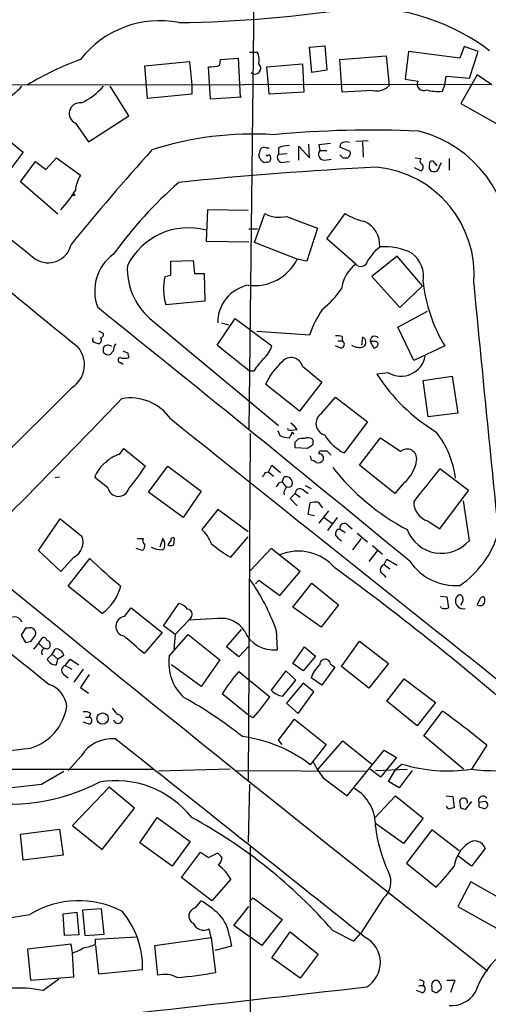
# Model space of a CAD drawing. Extents: x 4 to 1024, y 7 to 813.
# Drawn here: x 646 to 701, y 65 to 180 of the extents above; entities that cross this region are included whole.
import ezdxf

# ---------------------------------------------------------------- set-up
doc = ezdxf.new("R2010")
doc.units = 0
doc.header["$MEASUREMENT"] = 0
doc.layers.add('MAIN', color=5, linetype='CONTINUOUS')

msp = doc.modelspace()

# ---------------------------------------------------------------- linework, layer by layer
at = {"layer": 'MAIN'}
for p, q in [((673.1847, 184.7426), (672.592, 131.9953)), ((679.704, 176.784), (681.482, 176.9533)), ((679.958, 173.8206), (679.704, 176.784)), ((681.482, 176.9533), (681.736, 174.0746)), ((697.8227, 176.8686), (697.3147, 175.514)), ((699.4313, 176.276), (697.8227, 176.8686)), ((669.2053, 174.6673), (669.29, 175.3446)), ((669.29, 175.3446), (671.322, 175.514)), ((671.322, 175.514), (671.576, 170.942)), ((672.6767, 176.1913), (673.608, 176.1913)), ((683.26, 175.3446), (688.6787, 175.768)), ((683.514, 171.5346), (683.26, 175.3446)), ((688.6787, 175.768), (689.0173, 172.2966)), ((691.3033, 176.276), (690.88, 173.0586)), ((697.3147, 175.514), (691.3033, 176.276)), ((698.4153, 173.1433), (699.4313, 176.276)), ((660.4, 174.5826), (665.6493, 175.0906)), ((660.7387, 170.7726), (660.4, 174.5826)), ((665.6493, 175.0906), (665.9033, 172.3813)), ((668.1047, 170.688), (667.8507, 174.498)), ((674.7087, 174.498), (678.8573, 174.8366)), ((674.878, 172.3813), (674.7087, 174.498)), ((678.8573, 174.8366), (679.0267, 171.5346)), ((681.736, 174.0746), (679.958, 173.8206)), ((690.88, 173.0586), (692.404, 172.8046)), ((695.5367, 172.3813), (695.706, 173.3973)), ((695.706, 173.3973), (698.4153, 173.1433)), ((699.3467, 173.5666), (697.3993, 170.18)), ((701.04, 172.3813), (699.3467, 173.5666)), ((634.8307, 172.3813), (700.8707, 172.466)), ((658.5373, 168.7406), (656.336, 172.212)), ((665.9033, 172.3813), (665.9033, 171.2806)), ((674.9627, 171.2806), (674.878, 172.3813)), ((695.2827, 171.6193), (695.5367, 172.3813)), ((665.9033, 171.2806), (660.7387, 170.7726)), ((671.7453, 170.942), (668.1047, 170.688)), ((679.0267, 171.5346), (674.9627, 171.2806)), ((687.07, 171.704), (683.514, 171.5346)), ((697.3993, 170.18), (701.802, 167.7246)), ((653.796, 165.6926), (658.5373, 168.7406)), ((642.366, 167.5553), (646.176, 164.5073)), ((652.272, 167.894), (653.796, 165.6926)), ((674.624, 165.0153), (674.9627, 165.0153)), ((676.0633, 165.0153), (676.0633, 164.2533)), ((678.434, 163.576), (678.434, 165.1846)), ((678.434, 165.1846), (679.704, 163.83)), ((679.704, 163.83), (679.6193, 165.4386)), ((680.8047, 165.354), (680.8893, 164.6766)), ((684.4453, 164.592), (683.26, 165.1)), ((685.1227, 165.7773), (686.562, 165.862)), ((685.8847, 165.6926), (685.9693, 163.9146)), ((646.176, 164.5073), (643.2127, 160.6126)), ((648.8007, 162.4753), (650.0707, 163.83)), ((650.0707, 163.83), (652.8647, 161.798)), ((673.862, 163.7453), (673.7773, 164.1686)), ((674.624, 164.1686), (674.7933, 164.084)), ((676.0633, 164.2533), (677.0793, 164.338)), ((680.8893, 164.6766), (681.736, 164.6766)), ((681.482, 163.576), (682.244, 163.6606)), ((683.5987, 163.83), (684.1913, 163.83)), ((692.0653, 163.83), (692.7427, 163.7453)), ((696.0447, 163.7453), (696.0447, 162.3906)), ((645.8373, 161.036), (647.6153, 163.4066)), ((647.6153, 163.4066), (648.8007, 162.4753)), ((674.7087, 163.322), (674.37, 163.2373)), ((676.656, 163.322), (677.3333, 163.4066)), ((692.7427, 162.306), (691.9807, 162.6446)), ((693.7587, 162.9833), (693.8433, 163.4066)), ((694.3513, 163.2373), (694.6053, 162.8986)), ((650.24, 157.226), (645.8373, 161.036)), ((667.766, 157.734), (667.5967, 154.0933)), ((672.5073, 157.6493), (667.766, 157.734)), ((673.2693, 153.924), (674.4547, 157.3106)), ((676.9947, 156.972), (680.6353, 155.6173)), ((681.736, 154.3473), (683.8527, 157.3106)), ((680.6353, 155.6173), (679.3653, 151.7226)), ((672.592, 155.5326), (673.608, 155.5326)), ((667.5967, 154.0933), (672.592, 154.0086)), ((678.2647, 151.9766), (673.2693, 153.924)), ((685.1227, 151.384), (681.736, 154.3473)), ((687.4933, 153.0773), (687.9167, 153.416)), ((689.9487, 152.3153), (686.9853, 149.9446)), ((692.912, 148.844), (689.9487, 152.3153)), ((663.448, 151.7226), (666.0727, 151.8073)), ((663.448, 150.114), (663.448, 151.7226)), ((666.0727, 151.8073), (666.242, 150.2833)), ((679.3653, 151.7226), (678.2647, 151.9766)), ((662.7707, 149.9446), (663.448, 150.114)), ((666.242, 150.2833), (667.3427, 150.2833)), ((667.3427, 150.2833), (667.4273, 147.066)), ((686.9853, 149.9446), (690.2873, 146.304)), ((690.2873, 146.304), (692.912, 148.844)), ((667.4273, 147.066), (662.8553, 146.6426)), ((690.0333, 144.018), (693.5047, 145.8806)), ((660.9927, 145.034), (676.0633, 132.5033)), ((668.8667, 141.9013), (670.9833, 145.034)), ((669.3747, 144.526), (670.2213, 144.272)), ((670.9833, 145.034), (675.3013, 141.8166)), ((654.9813, 143.5946), (655.574, 143.256)), ((679.704, 143.0866), (673.5233, 143.51)), ((683.514, 142.9173), (683.514, 142.4093)), ((691.896, 140.1233), (690.0333, 144.018)), ((683.3447, 141.5626), (682.752, 141.8166)), ((683.006, 142.4093), (683.514, 142.4093)), ((685.8847, 142.8326), (685.8, 141.9013)), ((686.816, 142.3246), (687.2393, 141.5626)), ((687.1547, 142.3246), (686.816, 142.3246)), ((695.5367, 141.8166), (691.896, 140.1233)), ((655.574, 141.0546), (655.574, 141.6473)), ((656.7593, 141.224), (656.336, 140.8006)), ((658.368, 141.0546), (658.5373, 140.462)), ((657.606, 139.8693), (657.86, 139.7)), ((673.1847, 138.8533), (672.6767, 138.8533)), ((678.8573, 139.446), (681.1433, 137.5833)), ((688.9327, 138.684), (687.578, 138.5146)), ((678.5187, 134.1966), (674.5393, 137.3293)), ((681.1433, 137.5833), (678.5187, 134.1966)), ((692.9967, 137.7526), (696.3833, 138.2606)), ((693.5893, 133.5193), (692.9967, 137.7526)), ((696.3833, 138.2606), (697.0607, 133.9426)), ((651.9333, 136.9906), (636.27, 121.4966)), ((681.0587, 133.858), (682.752, 135.8053)), ((682.752, 135.8053), (686.4773, 132.9266)), ((697.0607, 133.9426), (693.5893, 133.5193)), ((686.4773, 132.9266), (683.768, 129.286)), ((672.7613, 131.572), (672.5073, 90.932)), ((675.9787, 131.9106), (676.2327, 131.318)), ((677.3333, 131.9953), (677.5873, 131.9106)), ((678.2647, 131.9953), (677.5873, 131.9106)), ((677.672, 131.7413), (677.8413, 131.4873)), ((678.0107, 130.556), (678.3493, 130.8946)), ((685.546, 127.8466), (688.0013, 131.064)), ((688.0013, 131.064), (690.372, 129.4553)), ((657.4367, 129.1166), (657.9447, 129.794)), ((657.9447, 129.794), (660.4847, 127.762)), ((679.45, 129.794), (678.0107, 129.8786)), ((680.0427, 130.2173), (679.45, 129.794)), ((680.8047, 129.2013), (680.8893, 129.54)), ((681.736, 129.54), (682.244, 129.032)), ((679.7887, 128.9473), (679.8733, 128.4393)), ((660.8233, 124.714), (663.1093, 127.762)), ((663.1093, 127.762), (667.004, 124.7986)), ((674.5393, 127), (674.878, 127.0846)), ((674.878, 127.0846), (675.3013, 127.8466)), ((674.878, 127.0846), (675.4707, 126.5766)), ((675.3013, 127.8466), (676.3173, 127)), ((689.6947, 124.5446), (685.546, 127.8466)), ((698.3307, 124.8833), (694.944, 127.4233)), ((649.9013, 126.4073), (650.4093, 126.492)), ((656.082, 125.222), (654.558, 126.4073)), ((676.148, 125.8146), (676.4867, 125.8993)), ((676.4867, 125.8993), (676.7407, 126.492)), ((676.4867, 125.8993), (676.91, 125.3066)), ((690.7953, 125.8146), (689.6947, 124.5446)), ((664.8873, 121.7506), (660.8233, 124.714)), ((667.004, 124.7986), (664.8873, 121.7506)), ((678.0107, 124.5446), (677.418, 123.952)), ((678.0107, 124.5446), (678.6033, 124.1213)), ((678.942, 124.968), (679.5347, 124.5446)), ((679.196, 125.476), (679.8733, 125.1373)), ((694.944, 120.396), (698.3307, 124.8833)), ((677.418, 123.952), (678.2647, 123.1053)), ((679.5347, 122.0893), (679.7887, 123.444)), ((680.72, 123.5286), (681.228, 122.8513)), ((698.4153, 119.0413), (697.738, 123.698)), ((668.9513, 122.682), (667.0887, 120.3113)), ((672.5073, 120.0573), (668.9513, 122.682)), ((681.9053, 122.5126), (680.8047, 121.0733)), ((647.954, 117.856), (650.494, 121.5813)), ((680.2967, 121.92), (679.5347, 122.0893)), ((681.3973, 121.7506), (682.3287, 121.0733)), ((682.9213, 121.7506), (681.8207, 120.2266)), ((693.5047, 121.3273), (694.944, 120.396)), ((683.26, 120.396), (683.8527, 119.9726)), ((684.1913, 120.8193), (684.6993, 120.396)), ((685.292, 119.888), (686.4773, 118.872)), ((659.5533, 119.2953), (660.2307, 119.2953)), ((662.5167, 119.2953), (662.178, 118.2793)), ((663.448, 119.0413), (663.1093, 118.5333)), ((663.7867, 118.5333), (663.8713, 119.2953)), ((670.4753, 117.094), (672.5073, 119.4646)), ((684.784, 117.9406), (685.8, 119.2953)), ((650.5787, 115.4006), (647.954, 117.856)), ((660.146, 117.856), (659.384, 118.11)), ((662.432, 117.9406), (662.686, 118.11)), ((675.2167, 118.11), (672.7613, 115.4853)), ((678.6033, 115.4006), (675.2167, 118.11)), ((687.6627, 117.856), (686.6467, 116.586)), ((687.07, 118.4486), (688.2553, 117.4326)), ((652.1027, 117.094), (650.5787, 115.4006)), ((651.4253, 113.7073), (653.9653, 116.9246)), ((688.4247, 116.2473), (688.7633, 116.84)), ((688.7633, 116.84), (689.9487, 116.1626)), ((676.2327, 112.6066), (678.6033, 115.4006)), ((688.4247, 116.2473), (689.102, 115.7393)), ((673.354, 113.9613), (673.7773, 114.3846)), ((673.7773, 114.3846), (676.2327, 112.6066)), ((655.4047, 110.49), (651.4253, 113.7073)), ((677.7567, 111.252), (679.958, 114.046)), ((679.958, 114.046), (683.0907, 111.506)), ((695.0287, 112.522), (695.7907, 112.4373)), ((695.7907, 112.4373), (695.96, 111.1673)), ((699.6007, 112.0986), (699.3467, 111.506)), ((658.0293, 110.1513), (658.7913, 111.1673)), ((658.7913, 111.1673), (662.432, 108.2886)), ((662.6013, 109.0506), (664.3793, 111.6753)), ((681.0587, 108.8813), (677.7567, 111.252)), ((683.0907, 111.506), (681.0587, 108.8813)), ((695.1133, 111.1673), (695.0287, 111.3366)), ((697.484, 111.6753), (697.3993, 111.4213)), ((663.956, 108.0346), (665.5647, 109.728)), ((665.8187, 110.0666), (665.5647, 109.728)), ((668.9513, 109.8973), (665.5647, 109.728)), ((646.43, 108.7966), (645.922, 107.95)), ((646.7687, 108.7966), (646.43, 108.7966)), ((663.956, 108.0346), (662.6013, 109.0506)), ((669.9673, 106.5953), (671.7453, 108.6273)), ((675.8093, 108.5426), (675.894, 106.2566)), ((645.922, 107.95), (646.43, 107.1033)), ((647.1073, 107.2726), (647.6153, 107.95)), ((647.954, 107.0186), (648.462, 107.696)), ((662.432, 108.2886), (660.3153, 105.8333)), ((663.2787, 105.4946), (665.48, 108.0346)), ((663.956, 108.0346), (663.7867, 106.3413)), ((665.48, 108.0346), (669.2053, 105.0713)), ((683.4293, 104.3093), (685.546, 107.2726)), ((685.546, 107.2726), (688.9327, 104.648)), ((647.954, 107.0186), (647.3613, 106.3413)), ((647.954, 107.0186), (648.5467, 106.426)), ((649.5627, 105.7486), (649.9013, 106.3413)), ((671.4067, 105.41), (669.9673, 106.5953)), ((672.592, 106.68), (671.4067, 105.41)), ((677.7567, 104.648), (679.1113, 106.5953)), ((679.1113, 106.5953), (680.3813, 105.4946)), ((649.5627, 105.7486), (648.97, 105.156)), ((649.5627, 105.7486), (650.24, 105.156)), ((650.0707, 104.4786), (650.24, 105.156)), ((650.9173, 105.5793), (650.24, 105.156)), ((651.0867, 104.394), (651.6793, 105.156)), ((651.6793, 105.156), (652.6953, 104.4786)), ((669.2053, 105.0713), (667.004, 101.9386)), ((680.3813, 105.4946), (678.942, 103.8013)), ((651.0867, 104.394), (651.8487, 103.9706)), ((653.2033, 103.9706), (652.1027, 102.4466)), ((667.004, 101.9386), (663.5327, 104.4786)), ((676.91, 103.8013), (675.2167, 101.5153)), ((678.0953, 102.7006), (676.91, 103.8013)), ((678.942, 103.8013), (677.7567, 104.648)), ((682.6673, 104.2246), (681.1433, 102.108)), ((682.1593, 104.5633), (682.6673, 104.2246)), ((686.6467, 101.7693), (683.4293, 104.3093)), ((688.9327, 104.648), (686.6467, 101.7693)), ((650.9173, 103.378), (651.4253, 102.9546)), ((653.8807, 103.378), (652.8647, 101.854)), ((671.4067, 103.7166), (675.0473, 100.7533)), ((676.5713, 100.838), (678.0953, 102.7006)), ((681.1433, 102.108), (679.8733, 102.9546)), ((688.7633, 100.2453), (690.7953, 102.87)), ((690.7953, 102.87), (694.436, 100.076)), ((652.8647, 101.854), (653.796, 101.1766)), ((678.942, 102.362), (676.9947, 99.9913)), ((680.212, 101.346), (678.942, 102.362)), ((672.592, 98.552), (669.4593, 101.092)), ((678.3493, 98.806), (680.212, 101.346)), ((656.59, 99.3986), (657.0133, 98.8906)), ((676.9947, 99.9913), (678.3493, 98.806)), ((692.3193, 97.3666), (688.7633, 100.2453)), ((694.436, 100.076), (692.3193, 97.3666)), ((653.4573, 98.3826), (653.8807, 98.3826)), ((654.05, 98.806), (653.8807, 98.3826)), ((657.7753, 98.298), (657.7753, 98.044)), ((673.1, 98.298), (672.592, 98.552)), ((676.0633, 95.6733), (677.926, 98.1286)), ((677.926, 98.1286), (681.6513, 95.1653)), ((693.0813, 96.1813), (695.2827, 99.06)), ((653.8807, 97.536), (653.2033, 97.79)), ((676.4867, 95.1653), (676.0633, 95.6733)), ((697.738, 92.2866), (693.0813, 96.1813)), ((681.6513, 95.1653), (679.7887, 92.7946)), ((680.72, 92.2866), (683.5987, 95.5886)), ((683.5987, 95.5886), (686.9853, 92.8793)), ((700.4473, 95.0806), (698.6693, 92.2866)), ((652.9493, 93.8106), (651.4253, 92.1173)), ((684.1067, 89.154), (688.4247, 94.488)), ((689.864, 93.6413), (688.0013, 91.3553)), ((688.4247, 94.488), (689.864, 93.6413)), ((625.1787, 92.2866), (661.3313, 92.2866)), ((670.3907, 92.2866), (662.0087, 92.0326)), ((688.0013, 91.3553), (686.816, 92.2866)), ((687.4087, 92.1173), (691.134, 92.2866)), ((688.9327, 90.8473), (689.7793, 92.202)), ((690.5413, 92.8793), (689.7793, 92.202)), ((648.2927, 90.5086), (650.9173, 92.0326)), ((671.068, 92.1173), (686.3927, 92.0326)), ((681.3127, 91.2706), (684.1067, 89.154)), ((691.7267, 92.1173), (690.2027, 90.0853)), ((656.2513, 90.17), (651.9333, 85.6826)), ((659.2147, 87.7146), (656.2513, 90.17)), ((672.6767, 90.5086), (672.5073, 83.7353)), ((690.2027, 90.0853), (688.9327, 90.8473)), ((687.324, 86.5293), (689.7793, 89.154)), ((689.7793, 89.154), (692.9967, 86.5293)), ((695.706, 89.154), (696.468, 89.0693)), ((696.468, 89.0693), (696.6373, 87.7993)), ((655.4047, 82.8886), (659.2147, 87.7146)), ((697.3993, 87.7146), (697.3147, 88.5613)), ((698.6693, 88.4766), (697.9073, 87.5453)), ((700.278, 88.4766), (699.516, 88.392)), ((699.516, 87.884), (700.024, 87.7146)), ((659.8073, 83.6506), (661.8393, 86.614)), ((661.8393, 86.614), (665.734, 83.82)), ((692.9967, 86.5293), (690.7107, 83.566)), ((651.9333, 85.6826), (655.4047, 82.8886)), ((690.7107, 83.566), (687.4087, 85.9366)), ((645.8373, 84.6666), (650.4093, 85.2593)), ((646.176, 81.6186), (645.8373, 84.6666)), ((650.4093, 85.2593), (650.8327, 82.2113)), ((694.0127, 85.1746), (691.0493, 81.28)), ((697.23, 82.7193), (694.0127, 85.1746)), ((663.6173, 80.9413), (659.8073, 83.6506)), ((665.734, 83.82), (663.6173, 80.9413)), ((672.7613, 83.312), (672.6767, 11.938)), ((650.8327, 82.2113), (646.176, 81.6186)), ((664.718, 79.5866), (666.9193, 82.55)), ((666.9193, 82.55), (667.8507, 81.9573)), ((667.8507, 81.9573), (668.8667, 82.4653)), ((698.6693, 80.9413), (697.0607, 82.1266)), ((700.278, 82.9733), (698.6693, 80.9413)), ((691.0493, 81.28), (694.5207, 78.486)), ((668.274, 76.8773), (664.718, 79.5866)), ((670.4753, 79.4173), (668.274, 76.8773)), ((698.5847, 79.0786), (697.0607, 76.2)), ((703.834, 76.1153), (698.5847, 79.0786)), ((672.6767, 76.7926), (673.1, 77.216)), ((673.1, 77.216), (676.4867, 74.676)), ((666.3267, 76.0306), (667.004, 76.8773)), ((670.814, 73.9986), (672.592, 76.2)), ((688.34, 77.1313), (685.7153, 73.0673)), ((697.0607, 76.2), (702.2253, 73.3213)), ((650.8327, 75.3533), (652.4413, 75.5226)), ((651.002, 72.8133), (650.8327, 75.3533)), ((652.4413, 75.5226), (652.6953, 72.898)), ((655.32, 75.946), (653.1187, 75.7766)), ((653.1187, 75.7766), (653.3727, 72.8133)), ((655.6587, 72.9826), (655.32, 75.946)), ((674.116, 71.628), (670.814, 73.9986)), ((676.4867, 74.676), (674.116, 71.628)), ((652.6953, 72.898), (651.002, 72.8133)), ((653.3727, 72.8133), (655.6587, 72.9826)), ((654.6427, 72.39), (659.4687, 72.644)), ((668.1893, 72.5593), (667.9353, 73.5753)), ((670.306, 72.7286), (670.56, 71.5433)), ((675.3013, 70.1886), (677.418, 73.2366)), ((677.418, 73.2366), (680.72, 70.612)), ((682.4133, 73.406), (684.8687, 72.136)), ((684.8687, 72.136), (685.7153, 73.0673)), ((651.764, 71.7973), (646.684, 71.2046)), ((651.9333, 70.7813), (651.764, 71.7973)), ((654.6427, 71.7973), (654.6427, 72.39)), ((654.6427, 71.628), (654.9813, 68.326)), ((661.5853, 71.628), (668.1893, 72.5593)), ((661.924, 68.1566), (661.5853, 71.628)), ((668.1893, 72.5593), (668.6973, 68.4953)), ((670.56, 71.5433), (668.6127, 71.0353)), ((646.684, 71.2046), (647.0227, 67.564)), ((652.1027, 67.9873), (651.9333, 70.7813)), ((680.72, 70.612), (678.6033, 67.818)), ((678.6033, 67.818), (675.3013, 70.1886)), ((654.9813, 68.326), (660.146, 68.834)), ((647.0227, 67.564), (652.1027, 67.9873)), ((648.462, 66.3786), (650.3247, 67.7333)), ((692.4887, 66.9713), (692.9967, 66.9713)), ((693.0813, 67.3946), (692.9967, 66.9713)), ((695.7907, 67.564), (696.722, 67.564)), ((696.722, 67.564), (696.214, 66.1246)), ((692.8273, 66.1246), (692.2347, 66.3786)), ((694.0127, 66.7173), (694.0127, 66.3786)), ((694.6053, 66.1246), (695.1133, 66.548))]:
    msp.add_line(p, q, dxfattribs=at)
for centre, radius in [((652.1026, 159.512), 0.1197), ((655.4584, 98.2066), 0.6569)]:
    msp.add_circle(centre, radius, dxfattribs=at)
for centre, radius, start, end in [((-143.3307, 2507.7889), 2450.733, 288.2127952, 289.224353), ((662.7008, 323.2813), 143.6285, 270.669597, 279.049582), ((685.6041, 156.2241), 25.2184, 52.985559, 90.709103), ((662.1189, 168.1785), 11.7044, 78.864889, 142.247164), ((664.7171, 142.6961), 34.7333, 109.952439, 121.277752), ((671.3215, 175.2176), 2.4852, 351.18127, 23.066602), ((668.1047, 177.9698), 3.4811, 265.815644, 288.431305), ((673.3117, 174.3287), 0.6863, 227.491604, 47.485963), ((641.7382, 175.849), 5.6078, 290.703012, 319.567152), ((649.8384, 177.2), 7.6011, 294.158801, 318.987945), ((687.5222, 173.7137), 2.06, 257.319142, 316.534236), ((693.0578, 172.4424), 0.7474, 151.013896, 298.986104), ((694.8171, 176.8281), 5.2296, 254.505036, 275.107933), ((652.8049, 169.0238), 1.2492, 83.361976, 244.747854), ((673.0673, 127.9812), 38.6329, 86.433259, 107.816665), ((687.0488, 43.3639), 123.7184, 87.47989, 95.369845), ((688.9865, 153.1332), 14.266, 357.73464, 75.789005), ((504.512, 206.8573), 174.5654, 345.845185, 346.074368), ((674.4123, 164.4228), 0.6292, 70.338213, 137.731211), ((677.5163, 161.0523), 4.221, 92.484836, 110.135029), ((723.8066, -173.208), 341.282, 97.009386, 97.238571), ((683.7087, 165.1677), 0.4538, 104.027058, 188.580088), ((683.9797, 164.8029), 0.8907, 64.674936, 115.325064), ((871.7404, -24.8033), 283.2708, 137.994706, 140.946568), ((547.116, 36.4913), 179.6055, 44.885409, 45.114591), ((674.7425, 163.7453), 0.4247, 265.434687, 23.492649), ((674.9521, 163.9781), 0.1909, 340.558299, 146.301607), ((676.4927, 163.8723), 0.5741, 138.41785, 286.52811), ((681.4215, 164.2533), 0.68, 141.502044, 275.104413), ((768.0918, 248.6867), 119.7487, 224.893867, 225.123016), ((683.8104, 164.3803), 0.6693, 304.689739, 18.440363), ((693.0531, 163.4631), 0.4195, 137.724474, 250.347095), ((709.108, -270.419), 433.6831, 92.845593, 95.919833), ((686.3665, 150.184), 12.6037, 355.05696, 84.484049), ((692.4865, 162.7627), 0.5237, 299.291595, 35.659773), ((694.2159, 162.7378), 0.519, 151.765797, 275.61722), ((694.0127, 163.0681), 0.3785, 26.551512, 116.585359), ((697.6102, 161.6715), 2.9472, 147.908274, 164.173168), ((656.3783, 159.639), 4.1239, 148.430544, 174.699031), ((694.3091, 162.7716), 0.5519, 265.594129, 327.528012), ((5530.0904, 6120.5139), 7715.9878, 230.56282522, 230.79200792), ((698.2914, 122.4675), 51.2936, 131.386649, 144.066002), ((2421.1737, 2378.0367), 2846.1997, 231.2255987, 231.4547811), ((639.6993, 167.5628), 14.6617, 317.904327, 329.038991), ((676.1559, 160.3756), 3.5055, 240.967939, 283.844376), ((687.7902, 163.7044), 7.509, 238.373952, 257.29466), ((665.5036, 147.6805), 7.9628, 74.760217, 153.651835), ((684.8869, 153.6131), 3.0363, 356.277937, 65.651623), ((649.0923, 154.2867), 2.7419, 237.406524, 347.002251), ((688.3711, 145.7819), 7.6476, 63.974056, 93.406364), ((659.8511, 148.2406), 5.3194, 125.536551, 201.349776), ((348.3263, 406.3879), 423.3208, 323.016188, 323.245381), ((689.6708, 149.968), 3.3825, 349.506981, 52.569078), ((666.0763, 150.8405), 7.7174, 177.221495, 228.797802), ((673.2626, 154.4636), 5.5862, 262.229476, 333.56384), ((687.573, 148.0052), 4.1738, 125.949558, 173.1183), ((685.7154, 151.8919), 0.7805, 220.594129, 347.471989), ((669.4693, 148.4641), 6.8602, 167.53705, 195.397592), ((673.3932, 144.5756), 4.4422, 101.50344, 180.639761), ((710.9607, 151.2114), 18.06, 185.909471, 211.345707), ((7981.7194, 854.2109), 7316.8506, 185.53008253, 185.75926513), ((674.3602, 154.719), 10.9936, 308.660948, 325.582981), ((-1694.6349, -2782.7946), 3754.9857, 50.5465932, 51.2656908), ((691.8407, 138.9233), 12.8309, 145.804002, 161.066292), ((655.1254, 143.1882), 0.4537, 284.017867, 8.594459), ((682.9214, 141.0559), 1.9535, 72.340474, 94.974822), ((687.3338, 142.4215), 0.5268, 38.294656, 190.599611), ((654.6428, 142.5787), 0.3787, 153.44848, 243.414653), ((612.3773, 15.1553), 133.8753, 71.443693, 71.672876), ((654.9051, 142.4855), 0.4218, 280.406893, 38.483743), ((656.0754, 141.2967), 0.6118, 45.357597, 145.037133), ((657.7331, 141.3932), 0.9884, 136.738188, 189.856868), ((-91.2428, -812.141), 1219.821, 51.2256077, 51.4547861), ((671.8722, 143.002), 3.6282, 311.689538, 340.930327), ((683.3386, 142.0041), 0.4415, 270.791579, 66.593533), ((685.513, 143.3356), 1.6924, 237.941146, 288.642642), ((685.6887, 142.2391), 0.625, 305.767874, 71.724488), ((687.3241, 141.9015), 0.4557, 21.780398, 111.820086), ((687.1545, 142.1554), 0.5988, 278.140927, 351.859073), ((650.1976, 139.6153), 3.1467, 303.47645, 42.273322), ((656.1667, 141.5627), 0.7807, 220.605275, 282.524828), ((700.464, 268.1392), 133.8752, 251.443679, 251.672862), ((690.4066, 141.1768), 2.8959, 239.405753, 349.142495), ((657.5637, 140.1657), 0.2993, 98.143638, 278.121983), ((658.0293, 141.9431), 1.5658, 251.068631, 288.931369), ((679.2074, 135.3883), 6.9483, 135.103788, 150.087176), ((681.4767, 134.2168), 7.6036, 131.015515, 155.836367), ((677.545, 139.1073), 1.3553, 14.472011, 141.338211), ((706.1214, 150.577), 22.1215, 213.043825, 238.371542), ((-5.3353, 768.9392), 916.8841, 314.8991965, 316.3134725), ((658.7194, 129.9581), 5.7703, 34.969081, 100.269233), ((681.8083, 132.723), 1.3601, 123.442389, 256.119054), ((9299.9096, 10932.2159), 13827.7186, 231.3489242, 231.5781069), ((676.189, 130.6816), 2.4565, 32.329512, 57.670488), ((677.2487, 132.0799), 0.1198, 135, 315), ((675.9789, 132.1646), 1.7452, 320.902319, 345.96296), ((686.0162, 134.007), 5.229, 209.872637, 244.535619), ((686.0796, 124.9887), 10.8097, 7.088266, 38.658649), ((677.4803, 134.2123), 3.1517, 246.681342, 267.326695), ((508.6607, 130.2173), 169.3503, 359.885409, 0.114591), ((678.8995, 129.4144), 1.5791, 82.29219, 110.390429), ((679.5069, 130.1661), 0.9043, 53.666118, 115.94168), ((679.4072, 130.556), 0.7201, 331.943894, 28.049084), ((2638.2074, 2595.8536), 3189.7336, 230.6352572, 231.4235844), ((658.2486, 125.859), 3.3572, 103.994852, 136.138065), ((680.8047, 128.6509), 0.5503, 337.386542, 90), ((681.3127, 341.1898), 211.6502, 269.885381, 270.114592), ((691.1287, 128.6272), 1.1218, 350.357997, 132.420397), ((657.86, 125.3913), 3.4548, 126.027373, 162.897271), ((679.814, 127.4824), 0.9587, 47.151439, 86.453861), ((680.6941, 128.963), 0.8105, 253.653547, 319.749113), ((688.1504, 128.9721), 4.1189, 309.95144, 352.567692), ((641.4498, 139.8502), 22.5489, 319.270466, 327.582225), ((547.37, 211.396), 152.6261, 326.200547, 326.42973), ((704.0196, 144.6072), 27.5014, 218.219841, 242.060261), ((1645.9375, -636.4957), 1219.82, 141.2256024, 141.454781), ((548.9902, 210.2279), 152.6261, 326.192728, 326.421931), ((676.91, 125.73), 0.7806, 347.466416, 102.526419), ((657.3196, 125.4672), 1.2616, 191.20662, 344.841274), ((677.5085, 124.6234), 0.8068, 122.137866, 197.907254), ((677.2486, 125.73), 0.456, 248.20559, 338.193924), ((678.5776, 124.5337), 0.567, 50.001623, 178.898488), ((680.4659, 121.1579), 2.3843, 83.882192, 106.500607), ((694.2501, 123.5609), 2.3547, 178.724862, 251.545045), ((1159.7587, 755.5587), 813.1899, 231.2256003, 231.4547855), ((683.7598, 120.5325), 0.5181, 33.610324, 195.275487), ((664.6526, 117.4638), 3.7474, 19.303828, 49.452271), ((683.3235, 119.8033), 0.596, 96.115162, 196.501289), ((695.151, 121.8341), 4.296, 200.761161, 319.451073), ((691.0835, 123.0353), 11.1475, 303.985152, 344.053263), ((651.2401, 118.8254), 1.9345, 296.482924, 21.975761), ((660.6541, 119.0413), 0.4937, 149.040224, 239.024302), ((661.4155, 118.5333), 1.3392, 341.573169, 34.682165), ((663.7019, 119.0978), 0.2602, 49.379598, 192.545532), ((513.7282, -50.0422), 239.4975, 44.881196, 45.110362), ((659.6379, 118.4487), 0.7807, 310.605275, 12.524827), ((662.5655, 120.9914), 3.0537, 242.638631, 267.494392), ((663.448, 119.1682), 0.7196, 241.921424, 298.078576), ((676.5142, 128.1046), 12.5579, 228.477061, 241.256888), ((678.4188, 112.2319), 5.5636, 40.214467, 113.136928), ((3400.0048, 3493.3041), 4360.6547, 230.7488351, 231.753047), ((699.4106, 164.682), 65.9245, 226.421058, 230.644655), ((696.7706, 120.1589), 6.3901, 213.995699, 274.884492), ((492.1281, -145.7815), 323.6397, 48.74794, 53.932444), ((688.7209, 115.57), 0.7393, 113.620945, 193.246733), ((519.0025, -54.3005), 239.4975, 44.889638, 45.118804), ((652.2796, 100.103), 24.9975, 19.731824, 35.316926), ((651.8875, 115.2582), 5.9251, 306.413853, 344.825962), ((697.704, 111.9668), 0.9073, 135.156289, 282.948703), ((697.2724, 112.2821), 0.3874, 10.48609, 123.119959), ((697.0608, 112.1409), 0.6292, 312.268789, 19.661787), ((700.0409, 111.9887), 0.4537, 81.405541, 165.982133), ((699.5272, 112.0207), 0.7154, 313.986172, 35.618684), ((664.0411, 110.0674), 1.6431, 34.49667, 78.121758), ((665.3843, 110.4311), 0.567, 320.000378, 88.888385), ((695.5367, 112.0144), 0.947, 243.443066, 296.551522), ((699.6854, 112.1407), 0.7194, 241.913927, 298.079046), ((645.138, 109.1791), 0.9173, 18.750951, 128.471548), ((658.1714, 109.0015), 1.1586, 97.045273, 258.716253), ((669.41, 106.7668), 3.1639, 32.311746, 98.336008), ((646.9803, 108.1616), 0.6693, 341.570465, 108.429535), ((675.4656, 109.9129), 3.6813, 203.279315, 276.682741), ((604.451, 276.4835), 174.5047, 283.919645, 284.148868), ((648.5297, 107.2472), 0.4539, 14.039305, 98.578205), ((648.8219, 106.8599), 0.519, 339.717891, 73.41919), ((151.1088, -485.8254), 780.6096, 49.283321, 49.5124943), ((648.8498, 105.9102), 0.5329, 104.542165, 207.522136), ((648.9277, 106.7506), 0.3875, 236.88812, 349.502061), ((650.0102, 105.4281), 0.9197, 9.463346, 96.800464), ((650.0769, 105.7217), 1.2431, 207.070074, 269.714238), ((668.6874, 104.6823), 5.4694, 171.458926, 227.2102), ((681.5243, 104.521), 0.6364, 3.81108, 183.820064), ((651.2053, 103.8521), 0.5547, 102.345078, 238.72271), ((683.3031, 101.7688), 3.629, 131.69359, 160.927969), ((688.5021, 88.9974), 22.559, 139.271432, 147.57926), ((648.2588, 99.3377), 3.0137, 5.997761, 71.320356), ((676.6984, 102.7854), 1.9516, 220.602887, 266.265801), ((641.0377, 57.3376), 49.5018, 51.534422, 61.085507), ((657.9353, 112.325), 20.6573, 317.231882, 325.932143), ((645.337, 100.4752), 5.9759, 286.384617, 352.087931), ((653.4151, 97.8327), 1.1621, 56.882912, 100.501532), ((653.7854, 97.9593), 0.4339, 282.687791, 77.312209), ((657.2673, 98.1646), 0.5221, 193.35488, 346.64512), ((657.4793, 99.1874), 0.5525, 212.493463, 265.577431), ((742.2559, 183.1172), 119.7133, 224.885409, 225.114592), ((643.2155, 26.1444), 89.5973, 50.300067, 54.470321), ((656.6122, 91.5499), 4.3044, 85.783222, 148.31759), ((-5149.2674, -7239.4411), 9355.1217, 51.40766958, 51.63685265), ((669.7186, 79.7654), 16.4671, 52.300028, 82.633305), ((555.8003, 856.0339), 766.7378, 274.8422005, 276.8329332), ((687.8751, 96.7554), 8.5527, 205.05611, 219.8886), ((695.8573, 110.147), 18.0674, 252.888598, 278.682366), ((701.675, 116.5507), 24.4601, 262.741829, 277.258172), ((-236.0861, 8364.9623), 8321.581, 275.87146663, 276.10064904), ((644.4375, 111.1737), 23.0125, 259.299651, 297.506965), ((657.0027, 79.5925), 11.3368, 38.269181, 99.836299), ((682.5127, 85.7534), 4.8985, 358.182031, 60.116714), ((697.7451, 88.4579), 0.4426, 340.107583, 166.491177), ((700.0079, 88.5979), 0.5333, 34.50963, 202.71326), ((696.1354, 88.0716), 0.4416, 193.488668, 269.208601), ((738.7058, -39.2777), 133.8593, 108.316987, 108.546184), ((655.3308, -39.3625), 133.8594, 71.45383, 71.683027), ((826.5159, 88.138), 127.0002, 179.885409, 180.114592), ((700.1692, 88.0895), 0.402, 248.828451, 74.301221), ((637.2471, 33.871), 60.025, 41.196395, 61.483988), ((704.2343, 87.5206), 16.9351, 186.518707, 205.372085), ((700.4686, 80.3984), 3.8696, 125.056067, 171.934811), ((699.0703, 82.6123), 1.2606, 16.64221, 130.837444), ((668.1468, 81.1529), 1.4969, 28.737847, 61.253601), ((667.3417, 82.4023), 2.1828, 320.912635, 345.956117), ((666.2791, 77.1112), 4.7881, 28.791816, 54.845836), ((678.9454, 94.0527), 22.0207, 315.015823, 323.457996), ((686.7015, 79.0637), 2.5336, 310.294923, 28.278547), ((652.6518, 65.9928), 10.8944, 61.947158, 121.632654), ((659.0665, 64.2363), 14.9264, 47.655768, 57.874586), ((634.4707, 146.489), 72.3034, 267.533654, 279.929157), ((649.9502, 69.0669), 10.1985, 358.691435, 39.88966), ((666.5127, 75.0969), 0.9521, 101.266263, 242.474098), ((665.875, 72.2074), 4.4616, 6.708636, 43.324366), ((667.3225, 74.7899), 1.3604, 203.263294, 296.772234), ((652.424, 76.6828), 5.3657, 278.351034, 294.42469), ((684.7101, 69.6336), 3.2938, 300.719728, 62.651563), ((-1570.8057, 23350.2123), 23397.4435, 275.54438104, 275.77356367), ((650.7368, 75.0022), 4.3872, 285.826461, 304.208402), ((708.5358, 62.9168), 9.9731, 132.469544, 161.23749), ((662.7245, 64.9473), 3.3076, 63.313325, 104.005574), ((661.8319, 103.1903), 35.3677, 273.855434, 281.193016), ((692.7003, 67.0984), 0.4826, 37.862488, 105.257201), ((692.8212, 66.5661), 0.4416, 270.791579, 66.581625), ((694.6478, 66.9289), 0.6695, 124.698943, 198.426829), ((694.5206, 67.1264), 0.4348, 13.147711, 125.73378), ((694.5208, 66.7597), 0.6292, 340.338213, 47.731211), ((-1911.0865, 22910.8877), 22991.2842, 276.22389802, 276.48693742), ((645.4566, 50.5917), 16.0704, 79.221406, 93.474365), ((694.6647, 67.0816), 0.9588, 227.155503, 266.448267), ((696.2528, 67.9945), 3.4002, 266.491251, 326.637547)]:
    msp.add_arc(centre, radius, start, end, dxfattribs=at)

doc.saveas('drawing.dxf')
